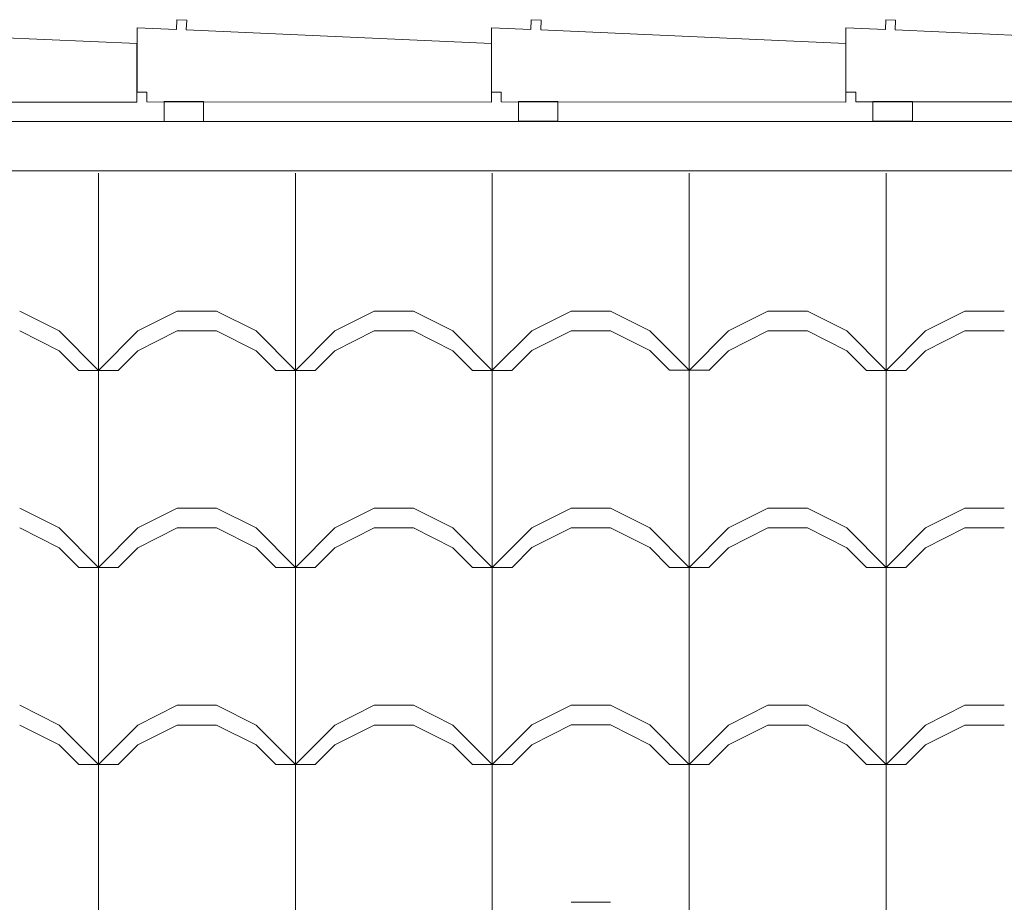
# Model space of a CAD drawing. Extents: x 162 to 2186, y -102 to 322.
# Drawn here: x 1814 to 1815, y 54 to 55 of the extents above; entities that cross this region are included whole.
import ezdxf

# ---------------------------------------------------------------- set-up
doc = ezdxf.new("R2010")
doc.units = 0
doc.layers.add('TELHADO', color=43, linetype='CONTINUOUS', lineweight=5)
doc.layers.add('VEGET', color=64, linetype='CONTINUOUS', lineweight=5)

msp = doc.modelspace()

# ---------------------------------------------------------------- linework, layer by layer
at = {"layer": 'TELHADO', "extrusion": (-1.29641e-16, -2.32438e-16, -1)}
for p, q in [((1814.53556, 54.78101), (1814.53515, 54.77101)), ((1814.53556, 54.78101), (1814.53515, 54.77101)), ((1814.54555, 54.7806), (1814.53556, 54.78101)), ((1814.54555, 54.7806), (1814.53556, 54.78101)), ((1814.54514, 54.77061), (1814.54555, 54.7806)), ((1814.54514, 54.77061), (1814.54555, 54.7806)), ((1814.89556, 54.78102), (1814.89516, 54.77103)), ((1814.89556, 54.78102), (1814.89516, 54.77103)), ((1814.90556, 54.78062), (1814.89556, 54.78102)), ((1814.90556, 54.78062), (1814.89556, 54.78102)), ((1814.90515, 54.77062), (1814.90556, 54.78062)), ((1814.90515, 54.77062), (1814.90556, 54.78062)), ((1815.25557, 54.78104), (1815.25516, 54.77105)), ((1815.25557, 54.78104), (1815.25516, 54.77105)), ((1815.26556, 54.78063), (1815.25557, 54.78104)), ((1815.26556, 54.78063), (1815.25557, 54.78104)), ((1815.26515, 54.77064), (1815.26556, 54.78063)), ((1815.26515, 54.77064), (1815.26556, 54.78063)), ((1814.49512, 54.75672), (1814.18514, 54.77059)), ((1814.49512, 54.75672), (1814.18514, 54.77059)), ((1814.49514, 54.77265), (1814.49509, 54.70751)), ((1814.49514, 54.77265), (1814.49509, 54.70751)), ((1814.53515, 54.77101), (1814.49514, 54.77265)), ((1814.53515, 54.77101), (1814.49514, 54.77265)), ((1814.85513, 54.75673), (1814.54514, 54.77061)), ((1814.85513, 54.75673), (1814.54514, 54.77061)), ((1814.85515, 54.77267), (1814.85509, 54.70752)), ((1814.85515, 54.77267), (1814.85509, 54.70752)), ((1814.89516, 54.77103), (1814.85515, 54.77267)), ((1814.89516, 54.77103), (1814.85515, 54.77267)), ((1815.21514, 54.75675), (1814.90515, 54.77062)), ((1815.21514, 54.75675), (1814.90515, 54.77062)), ((1815.21515, 54.77268), (1815.2151, 54.70754)), ((1815.21515, 54.77268), (1815.2151, 54.70754)), ((1815.25516, 54.77105), (1815.21515, 54.77268)), ((1815.25516, 54.77105), (1815.21515, 54.77268)), ((1815.57514, 54.75677), (1815.26515, 54.77064)), ((1815.57514, 54.75677), (1815.26515, 54.77064)), ((1814.49507, 54.69733), (1814.49507, 54.75672)), ((1814.49507, 54.69733), (1814.49507, 54.75672)), ((1814.85508, 54.69734), (1814.85508, 54.75674)), ((1814.85508, 54.69734), (1814.85508, 54.75674)), ((1815.21509, 54.69736), (1815.21508, 54.75675)), ((1815.21509, 54.69736), (1815.21508, 54.75675)), ((1814.49509, 54.70751), (1814.50509, 54.7075)), ((1814.49509, 54.70751), (1814.50509, 54.7075)), ((1814.50509, 54.7075), (1814.50508, 54.69764)), ((1814.50509, 54.7075), (1814.50508, 54.69764)), ((1814.85509, 54.70752), (1814.86509, 54.70752)), ((1814.85509, 54.70752), (1814.86509, 54.70752)), ((1814.86509, 54.70752), (1814.86509, 54.69766)), ((1814.86509, 54.70752), (1814.86509, 54.69766)), ((1815.2151, 54.70754), (1815.2251, 54.70753)), ((1815.2151, 54.70754), (1815.2251, 54.70753)), ((1815.2251, 54.70753), (1815.22509, 54.69767)), ((1815.2251, 54.70753), (1815.22509, 54.69767)), ((1814.14507, 54.69762), (1814.49507, 54.69733)), ((1814.14507, 54.69762), (1814.49507, 54.69733)), ((1814.50508, 54.69764), (1814.85508, 54.69734)), ((1814.50508, 54.69764), (1814.85508, 54.69734)), ((1814.86509, 54.69766), (1815.21509, 54.69736)), ((1814.86509, 54.69766), (1815.21509, 54.69736)), ((1815.22509, 54.69767), (1815.57509, 54.69738)), ((1815.22509, 54.69767), (1815.57509, 54.69738))]:
    msp.add_line(p, q, dxfattribs=at)
at = {"layer": 'TELHADO'}
for p, q in [((1814.45594, 54.42507), (1814.45594, 54.62512)), ((1814.45594, 54.42507), (1814.45594, 54.62512)), ((1814.65594, 54.42507), (1814.65594, 54.62512)), ((1814.65594, 54.42507), (1814.65594, 54.62512)), ((1814.85594, 54.42507), (1814.85594, 54.62512)), ((1814.85594, 54.42507), (1814.85594, 54.62512)), ((1815.05594, 54.42507), (1815.05594, 54.62512)), ((1815.05594, 54.42507), (1815.05594, 54.62512)), ((1815.25594, 54.42507), (1815.25594, 54.62512)), ((1815.25594, 54.42507), (1815.25594, 54.62512)), ((1814.41594, 54.46507), (1814.37594, 54.48507)), ((1814.41594, 54.46507), (1814.37594, 54.48507)), ((1814.49594, 54.46507), (1814.53593, 54.48507)), ((1814.49594, 54.46507), (1814.53593, 54.48507)), ((1814.53594, 54.48507), (1814.57594, 54.48507)), ((1814.53594, 54.48507), (1814.57594, 54.48507)), ((1814.61594, 54.46507), (1814.57594, 54.48507)), ((1814.61594, 54.46507), (1814.57594, 54.48507)), ((1814.69594, 54.46507), (1814.73593, 54.48507)), ((1814.69594, 54.46507), (1814.73593, 54.48507)), ((1814.73594, 54.48507), (1814.77594, 54.48507)), ((1814.73594, 54.48507), (1814.77594, 54.48507)), ((1814.81594, 54.46507), (1814.77594, 54.48507)), ((1814.81594, 54.46507), (1814.77594, 54.48507)), ((1814.89594, 54.46512), (1814.93593, 54.48512)), ((1814.89594, 54.46512), (1814.93593, 54.48512)), ((1814.93594, 54.48512), (1814.97594, 54.48512)), ((1814.93594, 54.48512), (1814.97594, 54.48512)), ((1815.01594, 54.46512), (1814.97594, 54.48512)), ((1815.01594, 54.46512), (1814.97594, 54.48512)), ((1815.09594, 54.46507), (1815.13593, 54.48507)), ((1815.09594, 54.46507), (1815.13593, 54.48507)), ((1815.13594, 54.48507), (1815.17594, 54.48507)), ((1815.13594, 54.48507), (1815.17594, 54.48507)), ((1815.21594, 54.46507), (1815.17594, 54.48507)), ((1815.21594, 54.46507), (1815.17594, 54.48507)), ((1815.29594, 54.46507), (1815.33593, 54.48507)), ((1815.29594, 54.46507), (1815.33593, 54.48507)), ((1815.33594, 54.48507), (1815.37594, 54.48507)), ((1815.33594, 54.48507), (1815.37594, 54.48507)), ((1814.41594, 54.44507), (1814.37594, 54.46507)), ((1814.41594, 54.44507), (1814.37594, 54.46507)), ((1814.45594, 54.42507), (1814.41594, 54.46507)), ((1814.45594, 54.42507), (1814.41594, 54.46507)), ((1814.45594, 54.42507), (1814.49594, 54.46507)), ((1814.45594, 54.42507), (1814.49594, 54.46507)), ((1814.49594, 54.44507), (1814.53593, 54.46507)), ((1814.49594, 54.44507), (1814.53593, 54.46507)), ((1814.53594, 54.46507), (1814.57594, 54.46507)), ((1814.53594, 54.46507), (1814.57594, 54.46507)), ((1814.61594, 54.44507), (1814.57594, 54.46507)), ((1814.61594, 54.44507), (1814.57594, 54.46507)), ((1814.65594, 54.42507), (1814.61594, 54.46507)), ((1814.65594, 54.42507), (1814.61594, 54.46507)), ((1814.65594, 54.42507), (1814.69594, 54.46507)), ((1814.65594, 54.42507), (1814.69594, 54.46507)), ((1814.69594, 54.44507), (1814.73593, 54.46507)), ((1814.69594, 54.44507), (1814.73593, 54.46507)), ((1814.73594, 54.46507), (1814.77594, 54.46507)), ((1814.73594, 54.46507), (1814.77594, 54.46507)), ((1814.81594, 54.44507), (1814.77594, 54.46507)), ((1814.81594, 54.44507), (1814.77594, 54.46507)), ((1814.85594, 54.42507), (1814.81594, 54.46507)), ((1814.85594, 54.42507), (1814.81594, 54.46507)), ((1814.85594, 54.42512), (1814.89594, 54.46512)), ((1814.85594, 54.42512), (1814.89594, 54.46512)), ((1814.89594, 54.44512), (1814.93593, 54.46512)), ((1814.89594, 54.44512), (1814.93593, 54.46512)), ((1814.93594, 54.46512), (1814.97594, 54.46512)), ((1814.93594, 54.46512), (1814.97594, 54.46512)), ((1815.01594, 54.44512), (1814.97594, 54.46512)), ((1815.01594, 54.44512), (1814.97594, 54.46512)), ((1815.05594, 54.42512), (1815.01594, 54.46512)), ((1815.05594, 54.42512), (1815.01594, 54.46512)), ((1815.05594, 54.42507), (1815.09594, 54.46507)), ((1815.05594, 54.42507), (1815.09594, 54.46507)), ((1815.09594, 54.44507), (1815.13593, 54.46507)), ((1815.09594, 54.44507), (1815.13593, 54.46507)), ((1815.13594, 54.46507), (1815.17594, 54.46507)), ((1815.13594, 54.46507), (1815.17594, 54.46507)), ((1815.21594, 54.44507), (1815.17594, 54.46507)), ((1815.21594, 54.44507), (1815.17594, 54.46507)), ((1815.25594, 54.42507), (1815.21594, 54.46507)), ((1815.25594, 54.42507), (1815.21594, 54.46507)), ((1815.25594, 54.42507), (1815.29594, 54.46507)), ((1815.25594, 54.42507), (1815.29594, 54.46507)), ((1815.29594, 54.44507), (1815.33593, 54.46507)), ((1815.29594, 54.44507), (1815.33593, 54.46507)), ((1815.33594, 54.46507), (1815.37594, 54.46507)), ((1815.33594, 54.46507), (1815.37594, 54.46507)), ((1814.43594, 54.42507), (1814.41594, 54.44507)), ((1814.43594, 54.42507), (1814.41594, 54.44507)), ((1814.47594, 54.42507), (1814.49594, 54.44507)), ((1814.47594, 54.42507), (1814.49594, 54.44507)), ((1814.63594, 54.42507), (1814.61594, 54.44507)), ((1814.63594, 54.42507), (1814.61594, 54.44507)), ((1814.67594, 54.42507), (1814.69594, 54.44507)), ((1814.67594, 54.42507), (1814.69594, 54.44507)), ((1814.83594, 54.42507), (1814.81594, 54.44507)), ((1814.83594, 54.42507), (1814.81594, 54.44507)), ((1814.87594, 54.42512), (1814.89594, 54.44512)), ((1814.87594, 54.42512), (1814.89594, 54.44512)), ((1815.03594, 54.42512), (1815.01594, 54.44512)), ((1815.03594, 54.42512), (1815.01594, 54.44512)), ((1815.07594, 54.42507), (1815.09594, 54.44507)), ((1815.07594, 54.42507), (1815.09594, 54.44507)), ((1815.23594, 54.42507), (1815.21594, 54.44507)), ((1815.23594, 54.42507), (1815.21594, 54.44507)), ((1815.27594, 54.42507), (1815.29594, 54.44507)), ((1815.27594, 54.42507), (1815.29594, 54.44507)), ((1814.43594, 54.42507), (1814.47594, 54.42507)), ((1814.43594, 54.42507), (1814.47594, 54.42507)), ((1814.45594, 54.02507), (1814.45594, 54.42512)), ((1814.45594, 54.02507), (1814.45594, 54.42512)), ((1814.63594, 54.42507), (1814.67594, 54.42507)), ((1814.63594, 54.42507), (1814.67594, 54.42507)), ((1814.65594, 54.02507), (1814.65594, 54.42512)), ((1814.65594, 54.02507), (1814.65594, 54.42512)), ((1814.83594, 54.42507), (1814.87594, 54.42507)), ((1814.83594, 54.42507), (1814.87594, 54.42507)), ((1814.85594, 54.02507), (1814.85594, 54.42512)), ((1814.85594, 54.02507), (1814.85594, 54.42512)), ((1815.03594, 54.42512), (1815.07594, 54.42512)), ((1815.03594, 54.42512), (1815.07594, 54.42512)), ((1815.05594, 54.02512), (1815.05594, 54.42512)), ((1815.05594, 54.02512), (1815.05594, 54.42512)), ((1815.23594, 54.42507), (1815.27594, 54.42507)), ((1815.23594, 54.42507), (1815.27594, 54.42507)), ((1815.25594, 54.02507), (1815.25594, 54.42512)), ((1815.25594, 54.02507), (1815.25594, 54.42512)), ((1814.41594, 54.26507), (1814.37594, 54.28507)), ((1814.41594, 54.26507), (1814.37594, 54.28507)), ((1814.49594, 54.26507), (1814.53593, 54.28507)), ((1814.49594, 54.26507), (1814.53593, 54.28507)), ((1814.53594, 54.28507), (1814.57594, 54.28507)), ((1814.53594, 54.28507), (1814.57594, 54.28507)), ((1814.61594, 54.26507), (1814.57594, 54.28507)), ((1814.61594, 54.26507), (1814.57594, 54.28507)), ((1814.69594, 54.26507), (1814.73593, 54.28507)), ((1814.69594, 54.26507), (1814.73593, 54.28507)), ((1814.73594, 54.28507), (1814.77594, 54.28507)), ((1814.73594, 54.28507), (1814.77594, 54.28507)), ((1814.81594, 54.26507), (1814.77594, 54.28507)), ((1814.81594, 54.26507), (1814.77594, 54.28507)), ((1814.89594, 54.26512), (1814.93593, 54.28512)), ((1814.89594, 54.26512), (1814.93593, 54.28512)), ((1814.93594, 54.28512), (1814.97594, 54.28512)), ((1814.93594, 54.28512), (1814.97594, 54.28512)), ((1815.01594, 54.26512), (1814.97594, 54.28512)), ((1815.01594, 54.26512), (1814.97594, 54.28512)), ((1815.09594, 54.26507), (1815.13593, 54.28507)), ((1815.09594, 54.26507), (1815.13593, 54.28507)), ((1815.13594, 54.28507), (1815.17594, 54.28507)), ((1815.13594, 54.28507), (1815.17594, 54.28507)), ((1815.21594, 54.26507), (1815.17594, 54.28507)), ((1815.21594, 54.26507), (1815.17594, 54.28507)), ((1815.29594, 54.26507), (1815.33593, 54.28507)), ((1815.29594, 54.26507), (1815.33593, 54.28507)), ((1815.33594, 54.28507), (1815.37594, 54.28507)), ((1815.33594, 54.28507), (1815.37594, 54.28507)), ((1814.41594, 54.24507), (1814.37594, 54.26507)), ((1814.41594, 54.24507), (1814.37594, 54.26507)), ((1814.45594, 54.22507), (1814.41594, 54.26507)), ((1814.45594, 54.22507), (1814.41594, 54.26507)), ((1814.45594, 54.22507), (1814.49594, 54.26507)), ((1814.45594, 54.22507), (1814.49594, 54.26507)), ((1814.49594, 54.24507), (1814.53593, 54.26507)), ((1814.49594, 54.24507), (1814.53593, 54.26507)), ((1814.53594, 54.26507), (1814.57594, 54.26507)), ((1814.53594, 54.26507), (1814.57594, 54.26507)), ((1814.61594, 54.24507), (1814.57594, 54.26507)), ((1814.61594, 54.24507), (1814.57594, 54.26507)), ((1814.65594, 54.22507), (1814.61594, 54.26507)), ((1814.65594, 54.22507), (1814.61594, 54.26507)), ((1814.65594, 54.22507), (1814.69594, 54.26507)), ((1814.65594, 54.22507), (1814.69594, 54.26507)), ((1814.69594, 54.24507), (1814.73593, 54.26507)), ((1814.69594, 54.24507), (1814.73593, 54.26507)), ((1814.73594, 54.26507), (1814.77594, 54.26507)), ((1814.73594, 54.26507), (1814.77594, 54.26507)), ((1814.81594, 54.24507), (1814.77594, 54.26507)), ((1814.81594, 54.24507), (1814.77594, 54.26507)), ((1814.85594, 54.22507), (1814.81594, 54.26507)), ((1814.85594, 54.22507), (1814.81594, 54.26507)), ((1814.85594, 54.22512), (1814.89594, 54.26512)), ((1814.85594, 54.22512), (1814.89594, 54.26512)), ((1814.89594, 54.24512), (1814.93593, 54.26512)), ((1814.89594, 54.24512), (1814.93593, 54.26512)), ((1814.93594, 54.26512), (1814.97594, 54.26512)), ((1814.93594, 54.26512), (1814.97594, 54.26512)), ((1815.01594, 54.24512), (1814.97594, 54.26512)), ((1815.01594, 54.24512), (1814.97594, 54.26512)), ((1815.05594, 54.22512), (1815.01594, 54.26512)), ((1815.05594, 54.22512), (1815.01594, 54.26512)), ((1815.05594, 54.22507), (1815.09594, 54.26507)), ((1815.05594, 54.22507), (1815.09594, 54.26507)), ((1815.09594, 54.24507), (1815.13593, 54.26507)), ((1815.09594, 54.24507), (1815.13593, 54.26507)), ((1815.13594, 54.26507), (1815.17594, 54.26507)), ((1815.13594, 54.26507), (1815.17594, 54.26507)), ((1815.21594, 54.24507), (1815.17594, 54.26507)), ((1815.21594, 54.24507), (1815.17594, 54.26507)), ((1815.25594, 54.22507), (1815.21594, 54.26507)), ((1815.25594, 54.22507), (1815.21594, 54.26507)), ((1815.25594, 54.22507), (1815.29594, 54.26507)), ((1815.25594, 54.22507), (1815.29594, 54.26507)), ((1815.29594, 54.24507), (1815.33593, 54.26507)), ((1815.29594, 54.24507), (1815.33593, 54.26507)), ((1815.33594, 54.26507), (1815.37594, 54.26507)), ((1815.33594, 54.26507), (1815.37594, 54.26507)), ((1814.43594, 54.22507), (1814.41594, 54.24507)), ((1814.43594, 54.22507), (1814.41594, 54.24507)), ((1814.47594, 54.22507), (1814.49594, 54.24507)), ((1814.47594, 54.22507), (1814.49594, 54.24507)), ((1814.63594, 54.22507), (1814.61594, 54.24507)), ((1814.63594, 54.22507), (1814.61594, 54.24507)), ((1814.67594, 54.22507), (1814.69594, 54.24507)), ((1814.67594, 54.22507), (1814.69594, 54.24507)), ((1814.83594, 54.22507), (1814.81594, 54.24507)), ((1814.83594, 54.22507), (1814.81594, 54.24507)), ((1814.87594, 54.22512), (1814.89594, 54.24512)), ((1814.87594, 54.22512), (1814.89594, 54.24512)), ((1815.03594, 54.22512), (1815.01594, 54.24512)), ((1815.03594, 54.22512), (1815.01594, 54.24512)), ((1815.07594, 54.22507), (1815.09594, 54.24507)), ((1815.07594, 54.22507), (1815.09594, 54.24507)), ((1815.23594, 54.22507), (1815.21594, 54.24507)), ((1815.23594, 54.22507), (1815.21594, 54.24507)), ((1815.27594, 54.22507), (1815.29594, 54.24507)), ((1815.27594, 54.22507), (1815.29594, 54.24507)), ((1814.43594, 54.22507), (1814.47594, 54.22507)), ((1814.43594, 54.22507), (1814.47594, 54.22507)), ((1814.63594, 54.22507), (1814.67594, 54.22507)), ((1814.63594, 54.22507), (1814.67594, 54.22507)), ((1814.83594, 54.22507), (1814.87594, 54.22507)), ((1814.83594, 54.22507), (1814.87594, 54.22507)), ((1815.03594, 54.22512), (1815.07594, 54.22512)), ((1815.03594, 54.22512), (1815.07594, 54.22512)), ((1815.23594, 54.22507), (1815.27594, 54.22507)), ((1815.23594, 54.22507), (1815.27594, 54.22507)), ((1814.41594, 54.06507), (1814.37594, 54.08507)), ((1814.41594, 54.06507), (1814.37594, 54.08507)), ((1814.49594, 54.06507), (1814.53593, 54.08507)), ((1814.49594, 54.06507), (1814.53593, 54.08507)), ((1814.53594, 54.08507), (1814.57594, 54.08507)), ((1814.53594, 54.08507), (1814.57594, 54.08507)), ((1814.61594, 54.06507), (1814.57594, 54.08507)), ((1814.61594, 54.06507), (1814.57594, 54.08507)), ((1814.69594, 54.06507), (1814.73593, 54.08507)), ((1814.69594, 54.06507), (1814.73593, 54.08507)), ((1814.73594, 54.08507), (1814.77594, 54.08507)), ((1814.73594, 54.08507), (1814.77594, 54.08507)), ((1814.81594, 54.06507), (1814.77594, 54.08507)), ((1814.81594, 54.06507), (1814.77594, 54.08507)), ((1814.89594, 54.06512), (1814.93593, 54.08512)), ((1814.89594, 54.06512), (1814.93593, 54.08512)), ((1814.93594, 54.08512), (1814.97594, 54.08512)), ((1814.93594, 54.08512), (1814.97594, 54.08512)), ((1815.01594, 54.06512), (1814.97594, 54.08512)), ((1815.01594, 54.06512), (1814.97594, 54.08512)), ((1815.09594, 54.06507), (1815.13593, 54.08507)), ((1815.09594, 54.06507), (1815.13593, 54.08507)), ((1815.13594, 54.08507), (1815.17594, 54.08507)), ((1815.13594, 54.08507), (1815.17594, 54.08507)), ((1815.21594, 54.06507), (1815.17594, 54.08507)), ((1815.21594, 54.06507), (1815.17594, 54.08507)), ((1815.29594, 54.06507), (1815.33593, 54.08507)), ((1815.29594, 54.06507), (1815.33593, 54.08507)), ((1815.33594, 54.08507), (1815.37594, 54.08507)), ((1815.33594, 54.08507), (1815.37594, 54.08507)), ((1814.41594, 54.04507), (1814.37594, 54.06507)), ((1814.41594, 54.04507), (1814.37594, 54.06507)), ((1814.45594, 54.02507), (1814.41594, 54.06507)), ((1814.45594, 54.02507), (1814.41594, 54.06507)), ((1814.45594, 54.02507), (1814.49594, 54.06507)), ((1814.45594, 54.02507), (1814.49594, 54.06507)), ((1814.49594, 54.04507), (1814.53593, 54.06507)), ((1814.49594, 54.04507), (1814.53593, 54.06507)), ((1814.53594, 54.06507), (1814.57594, 54.06507)), ((1814.53594, 54.06507), (1814.57594, 54.06507)), ((1814.61594, 54.04507), (1814.57594, 54.06507)), ((1814.61594, 54.04507), (1814.57594, 54.06507)), ((1814.65594, 54.02507), (1814.61594, 54.06507)), ((1814.65594, 54.02507), (1814.61594, 54.06507)), ((1814.65594, 54.02507), (1814.69594, 54.06507)), ((1814.65594, 54.02507), (1814.69594, 54.06507)), ((1814.69594, 54.04507), (1814.73593, 54.06507)), ((1814.69594, 54.04507), (1814.73593, 54.06507)), ((1814.73594, 54.06507), (1814.77594, 54.06507)), ((1814.73594, 54.06507), (1814.77594, 54.06507)), ((1814.81594, 54.04507), (1814.77594, 54.06507)), ((1814.81594, 54.04507), (1814.77594, 54.06507)), ((1814.85594, 54.02507), (1814.81594, 54.06507)), ((1814.85594, 54.02507), (1814.81594, 54.06507)), ((1814.85594, 54.02512), (1814.89594, 54.06512)), ((1814.85594, 54.02512), (1814.89594, 54.06512)), ((1814.89594, 54.04512), (1814.93593, 54.06512)), ((1814.89594, 54.04512), (1814.93593, 54.06512)), ((1814.93594, 54.06512), (1814.97594, 54.06512)), ((1814.93594, 54.06512), (1814.97594, 54.06512)), ((1815.01594, 54.04512), (1814.97594, 54.06512)), ((1815.01594, 54.04512), (1814.97594, 54.06512)), ((1815.05594, 54.02512), (1815.01594, 54.06512)), ((1815.05594, 54.02512), (1815.01594, 54.06512)), ((1815.05594, 54.02507), (1815.09594, 54.06507)), ((1815.05594, 54.02507), (1815.09594, 54.06507)), ((1815.09594, 54.04507), (1815.13593, 54.06507)), ((1815.09594, 54.04507), (1815.13593, 54.06507)), ((1815.13594, 54.06507), (1815.17594, 54.06507)), ((1815.13594, 54.06507), (1815.17594, 54.06507)), ((1815.21594, 54.04507), (1815.17594, 54.06507)), ((1815.21594, 54.04507), (1815.17594, 54.06507)), ((1815.25594, 54.02507), (1815.21594, 54.06507)), ((1815.25594, 54.02507), (1815.21594, 54.06507)), ((1815.25594, 54.02507), (1815.29594, 54.06507)), ((1815.25594, 54.02507), (1815.29594, 54.06507)), ((1815.29594, 54.04507), (1815.33593, 54.06507)), ((1815.29594, 54.04507), (1815.33593, 54.06507)), ((1815.33594, 54.06507), (1815.37594, 54.06507)), ((1815.33594, 54.06507), (1815.37594, 54.06507)), ((1814.43594, 54.02507), (1814.41594, 54.04507)), ((1814.43594, 54.02507), (1814.41594, 54.04507)), ((1814.47594, 54.02507), (1814.49594, 54.04507)), ((1814.47594, 54.02507), (1814.49594, 54.04507)), ((1814.63594, 54.02507), (1814.61594, 54.04507)), ((1814.63594, 54.02507), (1814.61594, 54.04507)), ((1814.67594, 54.02507), (1814.69594, 54.04507)), ((1814.67594, 54.02507), (1814.69594, 54.04507)), ((1814.83594, 54.02507), (1814.81594, 54.04507)), ((1814.83594, 54.02507), (1814.81594, 54.04507)), ((1814.87594, 54.02512), (1814.89594, 54.04512)), ((1814.87594, 54.02512), (1814.89594, 54.04512)), ((1815.03594, 54.02512), (1815.01594, 54.04512)), ((1815.03594, 54.02512), (1815.01594, 54.04512)), ((1815.07594, 54.02507), (1815.09594, 54.04507)), ((1815.07594, 54.02507), (1815.09594, 54.04507)), ((1815.23594, 54.02507), (1815.21594, 54.04507)), ((1815.23594, 54.02507), (1815.21594, 54.04507)), ((1815.27594, 54.02507), (1815.29594, 54.04507)), ((1815.27594, 54.02507), (1815.29594, 54.04507)), ((1814.43594, 54.02507), (1814.47594, 54.02507)), ((1814.43594, 54.02507), (1814.47594, 54.02507)), ((1814.45594, 53.82507), (1814.45594, 54.02507)), ((1814.45594, 53.82507), (1814.45594, 54.02507)), ((1814.63594, 54.02507), (1814.67594, 54.02507)), ((1814.63594, 54.02507), (1814.67594, 54.02507)), ((1814.65594, 53.82507), (1814.65594, 54.02507)), ((1814.65594, 53.82507), (1814.65594, 54.02507)), ((1814.83594, 54.02507), (1814.87594, 54.02507)), ((1814.83594, 54.02507), (1814.87594, 54.02507)), ((1814.85594, 53.82507), (1814.85594, 54.02507)), ((1814.85594, 53.82507), (1814.85594, 54.02507)), ((1815.03594, 54.02512), (1815.07594, 54.02512)), ((1815.03594, 54.02512), (1815.07594, 54.02512)), ((1815.05594, 53.82512), (1815.05594, 54.02512)), ((1815.05594, 53.82512), (1815.05594, 54.02512)), ((1815.23594, 54.02507), (1815.27594, 54.02507)), ((1815.23594, 54.02507), (1815.27594, 54.02507)), ((1815.25594, 53.82507), (1815.25594, 54.02507)), ((1815.25594, 53.82507), (1815.25594, 54.02507)), ((1814.93594, 53.88512), (1814.97594, 53.88512)), ((1814.93594, 53.88512), (1814.97594, 53.88512))]:
    msp.add_line(p, q, dxfattribs=at)
at = {"layer": 'VEGET', "lineweight": 0}
for p, q in [((1796.49515, 54.67767), (1828.6881, 54.67752)), ((1796.49515, 54.67767), (1830.55248, 54.67751)), ((1815.05594, 54.67758), (1815.05594, 54.67763)), ((1815.05594, 54.67758), (1815.05594, 54.67763)), ((1796.49515, 54.62767), (1830.55248, 54.62751))]:
    msp.add_line(p, q, dxfattribs=at)
at = {"layer": 'VEGET', "lineweight": 0, "extrusion": (0, 0, -1)}
for points in [[(-1814.52255, 54.67787), (-1814.52252, 54.69787), (-1814.56252, 54.69795), (-1814.56255, 54.67795)], [(-1814.52255, 54.67787), (-1814.52252, 54.69787), (-1814.56252, 54.69795), (-1814.56255, 54.67795)], [(-1814.88256, 54.67789), (-1814.88252, 54.69789), (-1814.92252, 54.69796), (-1814.92256, 54.67796)], [(-1814.88256, 54.67789), (-1814.88252, 54.69789), (-1814.92252, 54.69796), (-1814.92256, 54.67796)], [(-1815.24256, 54.67791), (-1815.24253, 54.69791), (-1815.28253, 54.69798), (-1815.28256, 54.67798)], [(-1815.24256, 54.67791), (-1815.24253, 54.69791), (-1815.28253, 54.69798), (-1815.28256, 54.67798)]]:
    msp.add_lwpolyline(points, close=True, dxfattribs=at)

doc.saveas('drawing.dxf')
